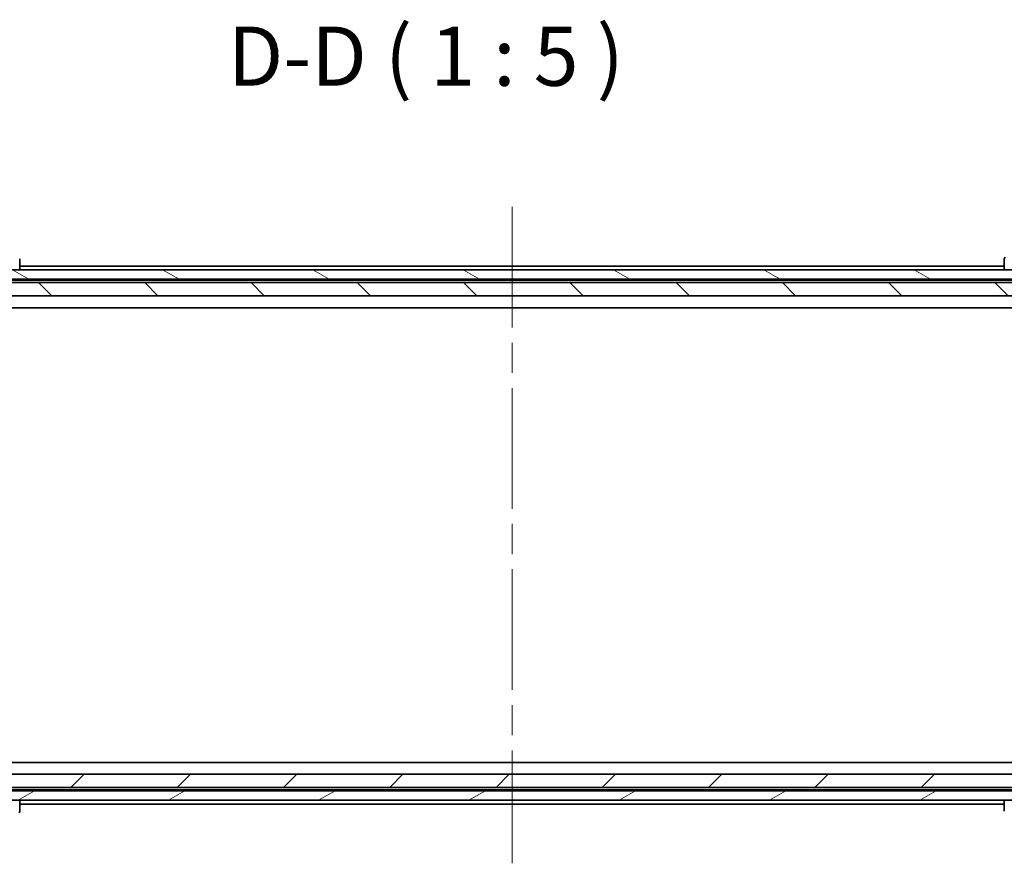
# Model space of a CAD drawing. Units: millimetres. Extents: x 65 to 8336, y 36 to 1441.
# Drawn here: x 3397 to 3605, y 413 to 591 of the extents above; entities that cross this region are included whole.
import ezdxf

# ---------------------------------------------------------------- set-up
doc = ezdxf.new("R2010")
doc.units = ezdxf.units.MM
doc.header["$LTSCALE"] = 4.5
doc.linetypes.add('CHAIN', pattern=[0.3543, 0.2362, -0.0295, 0.0591, -0.0295])
for name, color, linetype, lineweight in [('Centerline (ISO)', 131, 'Continuous', 18), ('Hatch (ISO)', 1, 'Continuous', 18), ('Symbol (ISO)', 7, 'Continuous', 18), ('Visible (ISO)', 7, 'Continuous', 35)]:
    doc.layers.add(name, color=color, linetype=linetype, lineweight=lineweight)
doc.styles.add('Note Text (TK)', font='txt')

msp = doc.modelspace()

# ---------------------------------------------------------------- hatches: boundary and pattern name
at = {"layer": 'Hatch (ISO)'}
h = msp.add_hatch(dxfattribs=at)
h.set_pattern_fill('ANSI31', color=256, scale=127, angle=105.000246, style=0)
h.set_pattern_definition([(150.0002, (1762.25, -4), (-7.93744, -13.74819), [])])
h.paths.add_polyline_path([(3367.8433, 538.1297), (3367.8433, 536.1297), (3633.3433, 536.1297), (3633.3433, 538.1297), (3627.9979, 538.1297), (3621.8336, 538.1297), (3379.3529, 538.1297), (3373.1886, 538.1297)])
h = msp.add_hatch(dxfattribs=at)
h.set_pattern_fill('ANSI31', color=256, scale=127, angle=90.00021, style=0)
h.set_pattern_definition([(135.0002, (1762.25, -4), (-11.22528, -11.22536), [])])
h.paths.add_polyline_path([(3383.5933, 535.4297), (3382.2933, 534.1297), (3382.2933, 532.6297), (3618.8933, 532.6297), (3618.8933, 534.1297), (3617.5933, 535.4297)])
h = msp.add_hatch(dxfattribs=at)
h.set_pattern_fill('ANSI31', color=256, scale=127, style=0)
h.set_pattern_definition([(45, (1762.25, -4), (-11.22532, 11.22532), [])])
h.paths.add_polyline_path([(3617.5933, 428.8297), (3618.8933, 430.1297), (3618.8933, 431.6297), (3382.2933, 431.6297), (3382.2933, 430.1297), (3383.5933, 428.8297)])
h = msp.add_hatch(dxfattribs=at)
h.set_pattern_fill('ANSI31', color=256, scale=127, angle=-14.999978, style=0)
h.set_pattern_definition([(30, (1762.25, -4), (-7.9375, 13.74815), [])])
h.paths.add_polyline_path([(3367.8433, 428.1297), (3367.8433, 426.1297), (3373.1886, 426.1297), (3379.3529, 426.1297), (3621.8336, 426.1297), (3627.9979, 426.1297), (3633.3433, 426.1297), (3633.3433, 428.1297)])

# ---------------------------------------------------------------- linework, layer by layer
at = {"layer": 'Centerline (ISO)', "linetype": 'CHAIN', "ltscale": 23.990969}
msp.add_line((3500.5933, 551.4297), (3500.5933, 412.8297), dxfattribs=at)
at = {"layer": 'Visible (ISO)'}
for p, q in [((3396.5933, 540.4225), (3396.5933, 540.4226)), ((3396.5933, 538.1297), (3396.5933, 540.4225)), ((3604.5933, 538.9297), (3396.5933, 538.9297)), ((3604.5933, 540.4226), (3604.5933, 540.4225)), ((3604.5933, 540.4225), (3604.5933, 538.1297)), ((3633.3433, 538.1297), (3367.8433, 538.1297)), ((3367.8433, 536.1297), (3633.3433, 536.1297)), ((3617.5933, 535.4297), (3383.5933, 535.4297)), ((3384.0574, 535.9297), (3617.1292, 535.9297)), ((3382.2933, 532.6297), (3618.8933, 532.6297)), ((3385.5933, 530.1297), (3615.5933, 530.1297)), ((3615.5933, 434.1297), (3385.5933, 434.1297)), ((3618.8933, 431.6297), (3382.2933, 431.6297)), ((3383.5933, 428.8297), (3617.5933, 428.8297)), ((3633.3433, 428.1297), (3367.8433, 428.1297)), ((3617.1292, 428.3297), (3384.0574, 428.3297)), ((3367.8433, 426.1297), (3633.3433, 426.1297)), ((3396.5933, 423.8368), (3396.5933, 426.1297)), ((3396.5933, 425.3297), (3604.5933, 425.3297)), ((3604.5933, 426.1297), (3604.5933, 423.8368)), ((3396.5933, 423.8368), (3396.5933, 423.8368)), ((3604.5933, 423.8368), (3604.5933, 423.8368))]:
    msp.add_line(p, q, dxfattribs=at)
for centre, start, end in [((3605.0933, 540.4226), 135, 180), ((3396.0933, 423.8368), 315, 0)]:
    msp.add_arc(centre, 0.5, start, end, dxfattribs=at)

# ---------------------------------------------------------------- texts
at = {"layer": 'Symbol (ISO)', "color": 7, "insert": (3440.5538, 573.0854), "char_height": 12.5, "attachment_point": 7, "style": 'Note Text (TK)'}
msp.add_mtext('D-D ( 1 : 5 )', dxfattribs=at)

doc.saveas('drawing.dxf')
